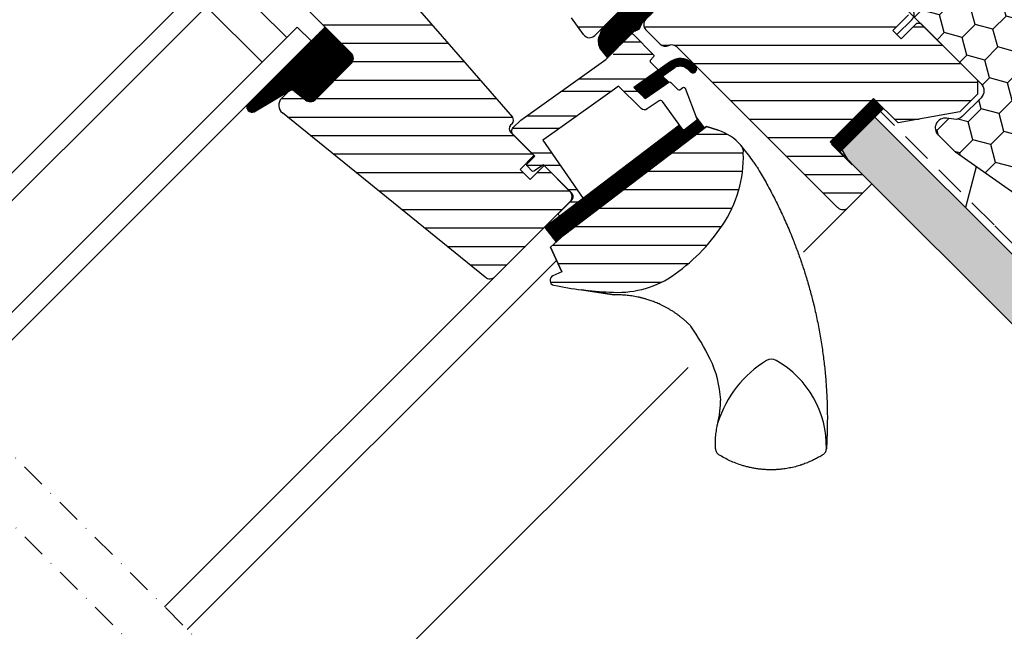
# Model space of a CAD drawing. Units: millimetres. Extents: x 2370 to 4272, y 10205 to 11438.
# Drawn here: x 2959 to 3159, y 10812 to 10937 of the extents above; entities that cross this region are included whole.
import ezdxf

# ---------------------------------------------------------------- set-up
doc = ezdxf.new("R2010")
doc.units = ezdxf.units.MM
doc.linetypes.add('DASHDOT', pattern=[1, 0.5, -0.25, 0, -0.25])
doc.linetypes.add('HIDDEN', pattern=[9.525, 6.35, -3.175])
doc.layers.get('0').update_dxf_attribs({"lineweight": 25})
for name, color, linetype in [('VELUX_GASKET', 1, 'Continuous'), ('VELUX_HATCH', 1, 'Continuous'), ('VELUX_INFO', 7, 'Continuous'), ('VELUX_INSULATION', 1, 'Continuous'), ('VELUX_INSULATIONFRAME_BDX', 5, 'Continuous'), ('VELUX_LINNING', 2, 'Continuous'), ('VELUX_ROOFWINDOW', 2, 'Continuous'), ('VELUX_RUDE_59', 1, 'Continuous'), ('VELUX_RUDE_65', 1, 'Continuous'), ('VELUX_VAPOUR-BARRIER', 1, 'HIDDEN')]:
    doc.layers.add(name, color=color, linetype=linetype)

# ---------------------------------------------------------------- blocks, each defined once
blk = doc.blocks.new('A$C66470F5C')
at = {"layer": 'VELUX_GASKET'}
h = blk.add_hatch(dxfattribs=at)
h.set_pattern_fill('ANSI31', color=1, angle=-45, style=0)
h.set_pattern_definition([(360, (-1665.39118, 814.23164), (0, 0.125), [])])
h.paths.add_polyline_path([(158.79, 98.72, 0.414214), (157.37, 98.72), (154.68, 96.03, -0.414214), (153.98, 96.03), (147.97, 102.04), (145.7, 99.78), (151.57, 93.92, -0.440011), (151.52, 92.89), (151.46, 92.82, -0.036547), (151.36, 92.71), (149.21, 90.56), (148.54, 89.85, 0.081459), (148.05, 89), (147.86, 88.39, 0.081308), (147.52, 87.02), (147.61, 86.55, 0.159798), (148, 85.37), (149.38, 83.66), (154.75, 89.03, 0.316965), (156.12, 90.22), (156.42, 90.72), (156.9, 91.21, -0.002763), (161.61, 95.89)])
h = blk.add_hatch(dxfattribs=at)
h.set_pattern_fill('ANSI31', color=1, angle=-45, style=0)
h.set_pattern_definition([(360, (-1572.32284, 929.59453), (0, 0.125), [])])
h.paths.add_polyline_path([(165.5, 81.49), (166.29, 80.7, 0.781178), (167.35, 81.75), (166.51, 82.6, 0.330412), (162.12, 82.9), (154.71, 77.62), (156.98, 75.36), (161.8, 78.67), (160.54, 79.93), (162.72, 81.49, -0.029149), (162.93, 81.64), (162.99, 81.68), (162.96, 81.66, -0.319479)])
h = blk.add_hatch(dxfattribs=at)
h.set_pattern_fill('ANSI31', color=1, angle=-45, style=0)
h.set_pattern_definition([(360, (-1667.92378, 76.67339), (0, 0.125), [])])
edge = h.paths.add_edge_path()
edge.add_line((167.33, 71.66), (167.49, 71.23))
edge.add_arc((167.21, 71.12), 0.3, -52.75, 21, ccw=False)
edge.add_line((167.39, 70.89), (164.97, 69.04))
edge.add_line((164.97, 69.04), (164.96, 69.04))
edge.add_line((164.96, 69.04), (164.95, 69.03))
edge.add_line((164.95, 69.03), (164.95, 69.03))
edge.add_arc((164.8, 69.29), 0.3, 215.5, 298.068, ccw=False)
edge.add_line((164.56, 69.12), (163.98, 69.93))
edge.add_line((163.98, 69.93), (136.69, 49.18))
edge.add_line((136.69, 49.18), (138.8, 46.39))
edge.add_line((138.8, 46.39), (169.05, 69.39))
edge.add_line((169.05, 69.39), (167.33, 71.66))
at = {"layer": 'VELUX_HATCH'}
h = blk.add_hatch(dxfattribs=at)
h.set_pattern_fill('ANSI31', color=256, scale=30, angle=-45, style=0)
h.set_pattern_definition([(360, (-5229.4882, 2272.569), (1e-15, 3.75), [])])
h.paths.add_polyline_path([(159.77, 129.63, 0.315299), (158.57, 136.41), (135.03, 159.96), (133.9, 158.82, -0.414214), (131.07, 158.82), (127.89, 162.01, 0.414214), (125.76, 162.01), (120.13, 156.37), (121.87, 153.87), (130.57, 145.18), (131.07, 144.68), (131.07, 141.81), (124.06, 128.91), (122.53, 120.22), (122.43, 119.64), (140.18, 99.21), (142.04, 91.76), (144.53, 88.33, 0.461006), (146.8, 88.15), (149.21, 90.56), (149.47, 90.84), (151.46, 92.82, 0.372034), (151.36, 94.12), (145.7, 99.78), (147.97, 102.04), (153.62, 96.39, 0.414214), (155.04, 96.39), (157.37, 98.72), (158.08, 99.43, 0.414214), (158.08, 101.55), (150.3, 109.33)])
h.paths.add_polyline_path([(203.33, 75.39), (208.28, 70.44), (220.82, 72.65), (224.41, 76.23), (224.41, 79.06), (212.81, 90.66), (212.1, 90.66), (208.92, 87.48), (207.22, 89.17), (210.4, 92.36), (210.4, 93.06), (193.79, 109.68), (193.48, 109.4), (193.14, 109.15), (192.77, 108.94), (192.39, 108.77), (191.99, 108.65), (191.58, 108.56), (191.17, 108.51), (190.75, 108.51), (190.33, 108.56), (189.92, 108.65), (189.53, 108.77), (189.14, 108.94), (188.78, 109.15), (188.44, 109.4), (188.13, 109.68), (187.85, 109.99), (187.8, 110.06), (186.01, 108.27), (183.75, 110.53), (187.28, 114.06), (187.39, 114.32), (187.6, 114.69), (187.85, 115.03), (187.99, 115.18), (187.99, 115.48), (179.82, 123.65), (172.36, 131.11), (171.23, 129.97), (168.4, 132.8), (164.32, 128.72), (155.21, 111.58, 0.329751), (155.47, 109.81), (163.88, 101.41), (163.88, 98.15), (157.16, 91.44, 0.414214), (157.16, 89.32), (160.08, 86.4, 0.317837), (161.78, 86.11, -0.317837), (163.49, 85.81), (196.06, 53.25, 0.411918), (198.17, 53.25), (202.98, 58.06), (194.49, 66.55)])
h = blk.add_hatch(dxfattribs=at)
h.set_pattern_fill('ANSI31', color=256, scale=30, angle=-45, style=0)
h.set_pattern_definition([(360, (-1665.391, 814.2316), (1e-15, 3.75), [])])
h.paths.add_polyline_path([(97.41, 82.46), (90.12, 75.17, -0.383864), (88.12, 75.07), (85.96, 76.81, 0.383864), (84.62, 76.74), (83.28, 75.4, 0.445229), (83.43, 72.43), (124.57, 39.11, 0.383864), (126.58, 39.22), (141.74, 54.38, 0.414214), (141.74, 56.51), (136.51, 61.74), (133.68, 58.91), (131.63, 60.96), (134.46, 63.79), (130.22, 68.03, -0.000091), (130.22, 68.03), (129.72, 68.53, -0.414214), (129.72, 69.94), (130.03, 70.25, 0.39391), (130.08, 71.61), (88.96, 118.9), (87.72, 120.15, 0.414214), (85.6, 120.15), (74.78, 109.33, 0.414214), (74.78, 107.21), (97.41, 84.58, -0.414214)])
h = blk.add_hatch(dxfattribs=at)
h.set_pattern_fill('ANSI31', color=256, scale=30, angle=-45, style=0)
h.set_pattern_definition([(360, (-1490.352, 394.492), (1e-15, 3.75), [])])
edge = h.paths.add_edge_path(flags=0)
edge.add_line((169.45, 69.7), (140.55, 47.72))
edge.add_line((140.55, 47.72), (137.78, 45.17))
edge.add_line((137.78, 45.17), (140.12, 40.2))
edge.add_line((140.12, 40.2), (138.28, 39.34))
edge.add_arc((138.71, 38.43), 1, 115.25, 258.4192)
edge.add_arc((152.56, 106.03), 70, 258.4192, 267.7274)
edge.add_arc((151.46, 56.01), 20, 265.2045, 302.8892)
edge.add_arc((140.71, 71.08), 38.5, 304.1517, 326.1734)
edge.add_arc((151.92, 63.56), 25, -33.8266, 1.6655)
edge.add_arc((174.93, 64.56), 2, -7.738, 41.29)
edge.add_arc((168.54, 58.95), 10.5, 41.29, 72)
edge.add_line((171.79, 68.94), (169.45, 69.7))
at = {"layer": 'VELUX_RUDE_59'}
h = blk.add_hatch(dxfattribs=at)
h.set_pattern_fill('ANSI32', color=256, scale=20, angle=-45, style=0)
h.set_pattern_definition([(360, (-1490.352, 394.492), (2e-15, 7.5), []), (360, (-1487.852, 391.992), (2e-15, 7.5), [])])
h.paths.add_polyline_path([(159.38, 80.95, 0.463654), (159.42, 81.4), (158.08, 82.74, -0.414214), (158.08, 83.16), (158.71, 83.8, 0.414214), (158.71, 84.22), (154.54, 88.4, 0.414214), (154.12, 88.4), (151.23, 85.51), (150.53, 84.38), (131.76, 70.99), (130.22, 69.45, 0.414107), (130.22, 68.03), (134.6, 63.65), (133.05, 62.09, 0.414214), (133.05, 61.67), (134.08, 60.63, 0.359037), (134.46, 60.59), (136.37, 61.88), (142.81, 55.45), (139.48, 52.12, 0.414214), (139.48, 51.7), (139.71, 51.47), (144.43, 55.06), (136.28, 66.92), (138.72, 68.67), (150.81, 77.29), (151.63, 77.88), (156.16, 73.35, 1), (157.57, 74.76), (154.71, 77.62)])
at = {"layer": 'VELUX_RUDE_65'}
h = blk.add_hatch(dxfattribs=at)
h.set_pattern_fill('ANSI31', color=256, angle=45, style=0)
h.set_pattern_definition([(90, (-1665.39118, 814.23164), (-0.125, 0), [])])
h.paths.add_polyline_path([(76.35, 74.13, 0.695006), (77.71, 72.66), (85.42, 77.26), (88.12, 75.07, 0.383864), (90.12, 75.17), (97.41, 82.46, 0.414214), (97.41, 84.58), (92.11, 89.88)])
at = {"color": 7, "linetype": 'Continuous', "lineweight": 30}
for p, q in [((140.55, 47.72), (169.45, 69.7)), ((169.45, 69.7), (171.79, 68.94)), ((137.78, 45.17), (140.55, 47.72)), ((140.12, 40.2), (137.78, 45.17))]:
    blk.add_line(p, q, dxfattribs=at)
blk.add_arc((182.61, 20.43), 2, 61.0353, 118.9647, dxfattribs=at)
at = {"layer": 'VELUX_GASKET', "color": 1}
blk.add_lwpolyline([(149.47, 90.84), (151.52, 92.89, 0.440011), (151.57, 93.92), (145.7, 99.78), (147.97, 102.04), (153.98, 96.03, 0.414214), (154.68, 96.03), (157.37, 98.72, -0.414214), (158.79, 98.72), (161.61, 95.89, 0.002763), (156.9, 91.21), (156.53, 90.84, 0.063519), (156.33, 90.58), (156.12, 90.22, -0.316965), (154.75, 89.03), (149.38, 83.66), (148, 85.37, -0.159798), (147.61, 86.55), (147.52, 87.02, -0.081308), (147.86, 88.39), (148.05, 89, -0.081459), (148.54, 89.85)], format="xyb", close=True, dxfattribs=at)
at = {"layer": 'VELUX_GASKET'}
blk.add_lwpolyline([(164.95, 69.03), (164.95, 69.03), (164.95, 69.03), (164.95, 69.03), (164.96, 69.03), (164.96, 69.03), (164.96, 69.04), (164.96, 69.04), (164.97, 69.04), (164.96, 69.04), (164.96, 69.04), (164.96, 69.03), (164.96, 69.03), (164.95, 69.03), (164.95, 69.03), (164.95, 69.03), (164.95, 69.03, -0.377167), (164.56, 69.12), (160.52, 74.79, 0.41166), (159.82, 74.91), (157.44, 73.24, -0.36397), (156.16, 73.35), (151.63, 77.88), (150.81, 77.29), (138.72, 68.67), (136.28, 66.92), (144.43, 55.06), (139.71, 51.47), (139.48, 51.7, -0.414214), (139.48, 52.12), (142.1, 54.74, 0.414214), (142.1, 56.15), (136.37, 61.88), (134.46, 60.59, -0.359037), (134.08, 60.63), (133.05, 61.67, -0.414214), (133.05, 62.09), (134.6, 63.65), (130.22, 68.03, -0.41432), (130.22, 69.45), (131.76, 70.99), (149.03, 83.31), (154.12, 88.4, -0.414214), (154.54, 88.4), (158.71, 84.22, -0.414214), (158.71, 83.8), (158.08, 83.16, 0.414214), (158.08, 82.74), (159.42, 81.4, -0.463654), (159.38, 80.95), (154.71, 77.62), (156.98, 75.36), (161.8, 78.67, -0.361502), (162.18, 78.64), (163.63, 77.19, 0.361502), (164.01, 77.15), (164.65, 77.59, -0.485035), (165.1, 77.46), (167.49, 71.23, -0.333383), (167.39, 70.89), (164.97, 69.04)], format="xyb", dxfattribs=at)
for points in [[(162.93, 81.64, -0.323646), (165.5, 81.49), (166.29, 80.7, 0.781178), (167.35, 81.75), (166.51, 82.6, 0.330412), (162.12, 82.9), (154.71, 77.62), (156.98, 75.36), (161.8, 78.67), (160.54, 79.93), (162.99, 81.68)], [(164.95, 69.03, -0.377167), (164.56, 69.12), (163.98, 69.93), (136.69, 49.18), (138.8, 46.39), (169.05, 69.39), (167.33, 71.66), (167.49, 71.23, -0.333383), (167.39, 70.89), (164.97, 69.04)]]:
    blk.add_lwpolyline(points, format="xyb", close=True, dxfattribs=at)
at = {"layer": 'VELUX_ROOFWINDOW'}
for p, q in [((88.96, 118.9), (130.08, 71.61)), ((97.41, 84.58), (74.78, 107.21)), ((151.36, 92.71), (146.8, 88.15)), ((210.4, 92.36), (207.22, 89.17)), ((144.53, 88.33), (142.04, 91.76)), ((208.92, 87.48), (212.1, 90.66)), ((212.1, 90.66), (212.81, 90.66)), ((212.81, 90.66), (224.41, 79.06)), ((160.08, 86.4), (157.16, 89.32)), ((207.22, 89.17), (208.92, 87.48)), ((196.04, 53.26), (163.49, 85.81)), ((97.41, 82.46), (90.05, 75.1)), ((90.12, 75.17), (97.41, 82.46)), ((224.41, 79.06), (224.41, 76.23)), ((83.28, 75.4), (84.62, 76.74)), ((85.96, 76.81), (88.12, 75.07)), ((224.41, 76.23), (220.82, 72.65)), ((203.33, 75.39), (194.49, 66.55)), ((208.28, 70.44), (203.33, 75.39)), ((124.57, 39.11), (83.43, 72.43)), ((220.82, 72.65), (208.28, 70.44)), ((130.03, 70.25), (129.72, 69.94)), ((129.72, 68.53), (134.46, 63.79)), ((194.49, 66.55), (202.98, 58.06)), ((134.46, 63.79), (131.63, 60.96)), ((131.63, 60.96), (133.68, 58.91)), ((133.68, 58.91), (136.51, 61.74)), ((136.51, 61.74), (141.74, 56.51)), ((198.17, 53.25), (202.98, 58.06)), ((202.98, 58.06), (201.09, 56.17)), ((141.74, 54.38), (126.58, 39.22))]:
    blk.add_line(p, q, dxfattribs=at)
blk.add_lwpolyline([(149.79, 36.08, 0.165928), (162.32, 39.22, 0.096385), (172.69, 49.65, 0.156114), (176.91, 64.29, 0.217249), (176.43, 65.88, 0.134805), (171.79, 68.94), (169.45, 69.7), (140.55, 47.72), (137.78, 45.17), (140.12, 40.2), (138.28, 39.34, 0.721019), (138.51, 37.45, 0.040637)], format="xyb", close=True, dxfattribs=at)
blk.add_lwpolyline([(150.72, 35.51), (144.12, 36.54)], close=True, dxfattribs=at)
for centre, radius, start, end in [((158.22, 90.38), 1.5, 135, 225), ((145.74, 89.21), 1.5, 216, 315), ((161.14, 87.46), 1.5, 225, 295.5288), ((162.43, 84.75), 1.5, 45, 115.5288), ((96.35, 83.52), 1.5, 315, 45), ((85.33, 76.04), 1, 51, 135), ((84.69, 73.98), 2, 135, 231), ((89.06, 76.23), 1.5, 231, 315), ((130.43, 69.23), 1, 135, 225), ((129.32, 70.95), 1, 315, 41), ((140.68, 55.45), 1.5, 315, 45), ((197.11, 54.31), 1.5, 225, 315), ((125.52, 40.28), 1.5, 231, 315), ((125.21, 0.61), 50, 25.9216, 34.8433), ((150.85, 13.07), 21.5, 3.0337, 25.9216), ((193.49, 2.7), 22.8, 121.3073, 162.447), ((182.61, 20.43), 2, 61.0353, 118.9647), ((173.77, 4.76), 19.99, 358.5088, 60.6169)]:
    blk.add_arc(centre, radius, start, end, dxfattribs=at)
blk.add_ellipse((110.3, 12.7), major_axis=(-52.61, 67.25), ratio=0.993783, start_param=4.681679, end_param=4.722459, dxfattribs=at)
for points in [[(179.72, 61.4), (179.56, 61.66), (179.25, 62.17), (178.89, 62.66), (178.71, 62.9)], [(171.26, 4.26), (171.27, 4.14), (171.3, 3.9), (171.45, 3.57), (171.66, 3.27), (171.86, 3.13), (171.95, 3.06)], [(193.06, 3.07), (193.16, 3.14), (193.35, 3.28), (193.56, 3.56), (193.71, 3.89), (193.74, 4.12), (193.76, 4.24)]]:
    blk.add_open_spline(points, degree=3, dxfattribs=at)
for points, knots in [([(179.72, 61.4), (180.26, 60.49), (181.34, 58.67), (182.85, 55.85), (184.29, 52.97), (185.64, 50.02), (186.82, 47.22), (187.83, 44.57), (188.71, 42.1), (189.53, 39.59), (190.28, 37.02), (190.88, 34.79), (191.34, 32.91), (191.68, 31.4), (192, 29.86), (192.3, 28.32), (192.58, 26.75), (192.83, 25.18), (193.05, 23.63), (193.25, 22.11), (193.41, 20.63), (193.56, 19.17), (193.67, 17.75), (193.77, 16.34), (193.82, 15.4), (193.84, 14.93)], [0, 0, 0, 0, 0.065669, 0.131564, 0.197758, 0.264331, 0.331365, 0.384413, 0.437843, 0.491699, 0.54603, 0.600887, 0.632192, 0.663723, 0.695436, 0.727339, 0.759444, 0.791761, 0.824298, 0.854325, 0.884552, 0.914841, 0.942946, 0.97133, 1, 1, 1, 1]), ([(166.25, 29.18), (166.11, 29.32), (165.9, 29.54), (165.6, 29.82), (165.37, 30.04), (165.13, 30.25), (164.89, 30.46), (164.64, 30.67), (164.39, 30.87), (164.07, 31.12), (163.69, 31.41), (163.23, 31.74), (162.72, 32.09), (162.18, 32.42), (161.65, 32.74), (161.12, 33.03), (160.59, 33.3), (159.92, 33.62), (159.14, 33.96), (158.24, 34.3), (157.56, 34.53), (157.09, 34.67), (156.82, 34.75), (156.55, 34.82), (156.28, 34.89), (156.03, 34.95), (155.77, 35.01), (155.18, 35.14), (154.27, 35.3), (153.04, 35.44), (151.87, 35.52), (151.1, 35.51), (150.72, 35.51)], [0.0000832, 0.0000832, 0.0000832, 0.0000832, 0.0352718, 0.0531317, 0.071239, 0.0895938, 0.1081959, 0.1270453, 0.1461419, 0.1654858, 0.1959483, 0.2291666, 0.2651395, 0.3038661, 0.3387374, 0.3736051, 0.4084694, 0.4433303, 0.5020506, 0.5575682, 0.609885, 0.6267829, 0.6433181, 0.6594907, 0.6753007, 0.6907482, 0.7058333, 0.7205561, 0.7954673, 0.8670081, 0.9351838, 1, 1, 1, 1]), ([(171.75, 9.58), (171.84, 9.98), (172.02, 10.8), (172.18, 12.03), (172.28, 13.17), (172.29, 13.9), (172.32, 14.21)], [0, 0, 0, 0, 0.26654, 0.5306467, 0.7923279, 0.9994878, 0.9994878, 0.9994878, 0.9994878]), ([(193.84, 14.93), (193.85, 14.73), (193.87, 14.3), (193.9, 13.6), (193.92, 12.81), (193.94, 11.91), (193.94, 11.28), (193.95, 10.95)], [0, 0, 0, 0, 0.150902, 0.326303, 0.526247, 0.750789, 1, 1, 1, 1]), ([(173.65, 13.8), (173.64, 13.8), (173.64, 13.81), (173.63, 13.81), (173.63, 13.81)], [0, 0, 0, 0, 0.651739, 1, 1, 1, 1]), ([(193.95, 10.95), (193.95, 10.22), (193.94, 8.74), (193.88, 6.5), (193.8, 4.99), (193.76, 4.24)], [0, 0, 0, 0, 0.328422, 0.661751, 1, 1, 1, 1]), ([(171.26, 4.26), (171.25, 4.41), (171.24, 4.73), (171.24, 5.23), (171.25, 5.76), (171.28, 6.35), (171.32, 6.96), (171.39, 7.59), (171.48, 8.19), (171.57, 8.73), (171.66, 9.19), (171.73, 9.46), (171.75, 9.58)], [0, 0, 0, 0, 0.084949, 0.177515, 0.277698, 0.385499, 0.506216, 0.621483, 0.741619, 0.844752, 0.93088, 1, 1, 1, 1]), ([(193.06, 3.07), (192.77, 2.88), (192.2, 2.54), (191.37, 2.1), (190.62, 1.74), (189.97, 1.46), (189.42, 1.25), (189.07, 1.12), (188.86, 1.05), (188.79, 1.03), (188.71, 1), (188.64, 0.98), (188.57, 0.96), (188.51, 0.93), (188.44, 0.91), (188, 0.77), (187.18, 0.55), (186.01, 0.3), (185.12, 0.17), (184.51, 0.1), (184.16, 0.07), (183.82, 0.04), (183.48, 0.02), (183.15, 0.01), (182.84, 0), (182.32, 0), (181.62, 0.01), (180.72, 0.07), (179.86, 0.17), (179.02, 0.3), (178.2, 0.47), (177.42, 0.66), (176.49, 0.93), (175.41, 1.31), (174.2, 1.82), (173.05, 2.39), (172.32, 2.84), (171.95, 3.06)], [0, 0, 0, 0, 0.046825, 0.088995, 0.126509, 0.159367, 0.18443, 0.205888, 0.20968, 0.213332, 0.216845, 0.220219, 0.223453, 0.226549, 0.229505, 0.232323, 0.28959, 0.34345, 0.393903, 0.410127, 0.425964, 0.441415, 0.456479, 0.471157, 0.485449, 0.499353, 0.540461, 0.580588, 0.619735, 0.6579, 0.695086, 0.731292, 0.766518, 0.826223, 0.885037, 0.942962, 1, 1, 1, 1])]:
    blk.add_open_spline(points, degree=3, knots=knots, dxfattribs=at)
at = {"layer": 'VELUX_RUDE_59'}
for points in [[(0, 31.72), (72.31, 104.02), (75.13, 101.2), (2.83, 28.89)], [(73.01, 99.07), (84.32, 87.76), (79.31, 82.75), (68, 94.06)], [(14.14, 17.58), (86.45, 89.88), (89.28, 87.05), (16.97, 14.75)]]:
    blk.add_lwpolyline(points, close=True, dxfattribs=at)
blk.add_lwpolyline([(77.71, 72.66), (85.42, 77.26), (88.12, 75.07, 0.383864), (90.12, 75.17), (97.41, 82.46, 0.414214), (97.41, 84.58), (92.11, 89.88), (76.35, 74.13, 0.695006)], format="xyb", close=True, dxfattribs=at)
blk = doc.blocks.new('A$C602726AE')
at = {"layer": 'VELUX_ROOFWINDOW', "color": 1}
for p, q in [((323.76, 212.6), (335.74, 224.59)), ((194.2, 140.6), (264.01, 210.42)), ((198.79, 136.01), (273.7, 210.92)), ((222.98, 111.82), (300.36, 189.21))]:
    blk.add_line(p, q, dxfattribs=at)
at = {"layer": 'VELUX_ROOFWINDOW', "color": 1, "linetype": 'HIDDEN'}
blk.add_blockref('A$C66470F5C', (134.66, 168.42), dxfattribs=at)

msp = doc.modelspace()

# ---------------------------------------------------------------- hatches: boundary and pattern name
at = {"layer": 'VELUX_HATCH'}
h = msp.add_hatch(dxfattribs=at)
h.set_pattern_fill('DOTS', color=256, scale=2, style=0)
h.paths.add_polyline_path([(3131.31, 10917.69), (3124.94, 10911.32), (3126.85, 10908), (3176.91, 10857.94), (3483.9, 10857.94), (3483.9, 10868.34), (3180.65, 10868.34)])
at = {"layer": 'VELUX_INSULATIONFRAME_BDX'}
h = msp.add_hatch(dxfattribs=at)
h.set_pattern_fill('HONEY', color=5, scale=30, angle=45, style=0)
h.set_pattern_definition([(225, (5631.3338, 10493.2683), (-6.2738723, -1.681079), [3.75, -7.5]), (105, (5631.3338, 10493.2683), (1.681079, 6.2738723), [3.75, -7.5]), (165, (5631.3338, 10493.2683), (-4.5927933, 4.5927933), [-7.5, 3.75])])
h.paths.add_polyline_path([(3148.59, 10909.64, -0.043661), (3148.33, 10909.86), (3145.09, 10913.09, -0.719897), (3146.79, 10916.49), (3148.28, 10916.28, 0.235469), (3149.97, 10916.84), (3153.79, 10920.66, 0.414214), (3153.79, 10923.49), (3121.05, 10956.23, -0.414214), (3121.05, 10959.06), (3130.74, 10968.74, -0.414214), (3133.56, 10968.74), (3159.02, 10943.29, 0.244698), (3160.78, 10942.73), (3161.5, 10942.86, -0.244557), (3163.26, 10942.3), (3196, 10909.56, -0.414214), (3196, 10906.73), (3179.37, 10890.1, -0.36397), (3176.81, 10889.88)])

# ---------------------------------------------------------------- linework, layer by layer
at = {"layer": 'VELUX_INFO', "color": 1, "linetype": 'DASHDOT', "ltscale": 10}
for p, q in [((2909.82, 10895.71), (3087, 10718.53)), ((2902.75, 10888.64), (3079.93, 10711.46))]:
    msp.add_line(p, q, dxfattribs=at)
at = {"layer": 'VELUX_INSULATION'}
msp.add_line((3152.84, 10906.66), (3150.62, 10898.37), dxfattribs=at)
at = {"layer": 'VELUX_INSULATIONFRAME_BDX', "linetype": 'Continuous', "lineweight": 30}
msp.add_lwpolyline([(3163.26, 10942.3, 0.244698), (3161.5, 10942.86), (3160.78, 10942.73, -0.244698), (3159.02, 10943.29), (3133.56, 10968.74, 0.414214), (3130.74, 10968.74), (3121.05, 10959.06, 0.414214), (3121.05, 10956.23), (3153.79, 10923.49, -0.414214), (3153.79, 10920.66), (3149.97, 10916.84, -0.235469), (3148.28, 10916.28), (3146.79, 10916.49, 0.719897), (3145.09, 10913.09), (3148.33, 10909.86, 0.043661), (3148.59, 10909.64), (3176.81, 10889.88, 0.36397), (3179.37, 10890.1), (3196, 10906.73, 0.414214), (3196, 10909.56), (3163.26, 10942.3)], format="xyb", dxfattribs=at)
at = {"layer": 'VELUX_LINNING', "color": 0}
for p, q in [((3127.97, 10916.48), (3130.85, 10918.14)), ((3130.85, 10918.14), (3180.65, 10868.34)), ((3124.16, 10912.67), (3127.97, 10916.48)), ((3126.85, 10908), (3124.16, 10912.67)), ((3176.91, 10857.94), (3126.85, 10908))]:
    msp.add_line(p, q, dxfattribs=at)
at = {"layer": 'VELUX_LINNING'}
msp.add_line((3123.44, 10911.26), (3127.68, 10907.02), dxfattribs=at)
at = {"layer": 'VELUX_ROOFWINDOW', "color": 3}
msp.add_line((3136.75, 10933.46), (3139.79, 10936.5), dxfattribs=at)
at = {"layer": 'VELUX_ROOFWINDOW', "const_width": 3}
msp.add_lwpolyline([(3133.08, 10919.46), (3124.24, 10910.63)], dxfattribs=at)
at = {"layer": 'VELUX_ROOFWINDOW', "color": 3}
msp.add_arc((3138.73, 10937.56), 1.5, 315, 45, dxfattribs=at)
at = {"layer": 'VELUX_VAPOUR-BARRIER', "ltscale": 5}
msp.add_line((3133.08, 10919.45), (3124.24, 10910.61), dxfattribs=at)
at = {"layer": 'VELUX_VAPOUR-BARRIER'}
for p, q in [((3133.08, 10919.45), (3124.24, 10910.61)), ((3156.44, 10894.82), (3132.01, 10919.25)), ((3181.31, 10869.94), (3156.44, 10894.82))]:
    msp.add_line(p, q, dxfattribs=at)

# ---------------------------------------------------------------- block references
at = {"layer": 'VELUX_ROOFWINDOW', "color": 1, "linetype": 'HIDDEN'}
msp.add_blockref('A$C602726AE', (2794.02, 10676.71), dxfattribs=at)

doc.saveas('drawing.dxf')
